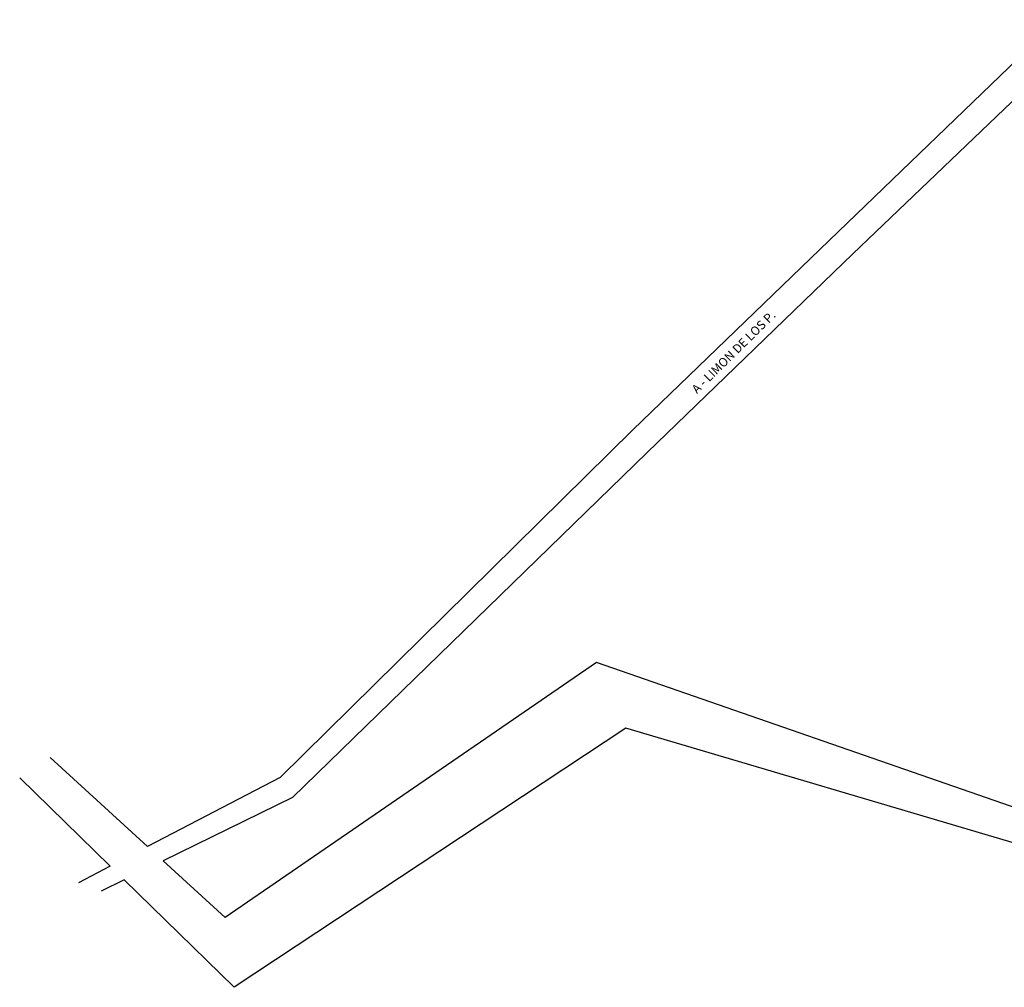
# Model space of a CAD drawing. Units: millimetres. Extents: x 16297 to 17977, y 7949 to 9239.
# Drawn here: x 17401 to 17580, y 8260 to 8436 of the extents above; entities that cross this region are included whole.
import ezdxf

# ---------------------------------------------------------------- set-up
doc = ezdxf.new("R2010")
doc.units = ezdxf.units.MM
doc.layers.add('TEXTOS', color=7, linetype='Continuous')
doc.styles.get("Standard").update_dxf_attribs({"font": 'arial.ttf'})

msp = doc.modelspace()

# ---------------------------------------------------------------- linework, layer by layer
at = {"color": 30, "true_color": 0xf26722}
for p, q in [((17550.06, 8397.62), (17589.971, 8436.116)), ((17584.431, 8423.988), (17552.677, 8393.535)), ((17550.06, 8397.62), (17512.675, 8361.56)), ((17552.677, 8393.535), (17515.292, 8357.475)), ((17448.586, 8298.418), (17512.675, 8361.56)), ((17450.839, 8294.781), (17515.292, 8357.475)), ((17506.101, 8319.273), (17438.625, 8272.924)), ((17595.673, 8288.156), (17506.101, 8319.273)), ((17511.416, 8307.332), (17440.262, 8260.257)), ((17591.255, 8283.732), (17511.416, 8307.332)), ((17406.858, 8302.022), (17424.533, 8285.832)), ((17401.292, 8298.316), (17417.723, 8282.269)), ((17448.586, 8298.418), (17424.533, 8285.832)), ((17450.839, 8294.781), (17427.346, 8283.255)), ((17417.723, 8282.269), (17412.003, 8279.275)), ((17427.346, 8283.255), (17438.625, 8272.924)), ((17420.269, 8279.783), (17416.104, 8277.739)), ((17420.269, 8279.783), (17440.262, 8260.257))]:
    msp.add_line(p, q, dxfattribs=at)

# ---------------------------------------------------------------- texts
at = {"layer": 'TEXTOS', "color": 159, "true_color": 0x22346e, "insert": (17523.218, 8369.202), "char_height": 1.60234, "width": 28.53072, "attachment_point": 1, "rotation": 44.51312}
msp.add_mtext('{\\fRomantic|b0|i0|c2|p2;A - LIMON DE LOS P.}', dxfattribs=at)

doc.saveas('drawing.dxf')
